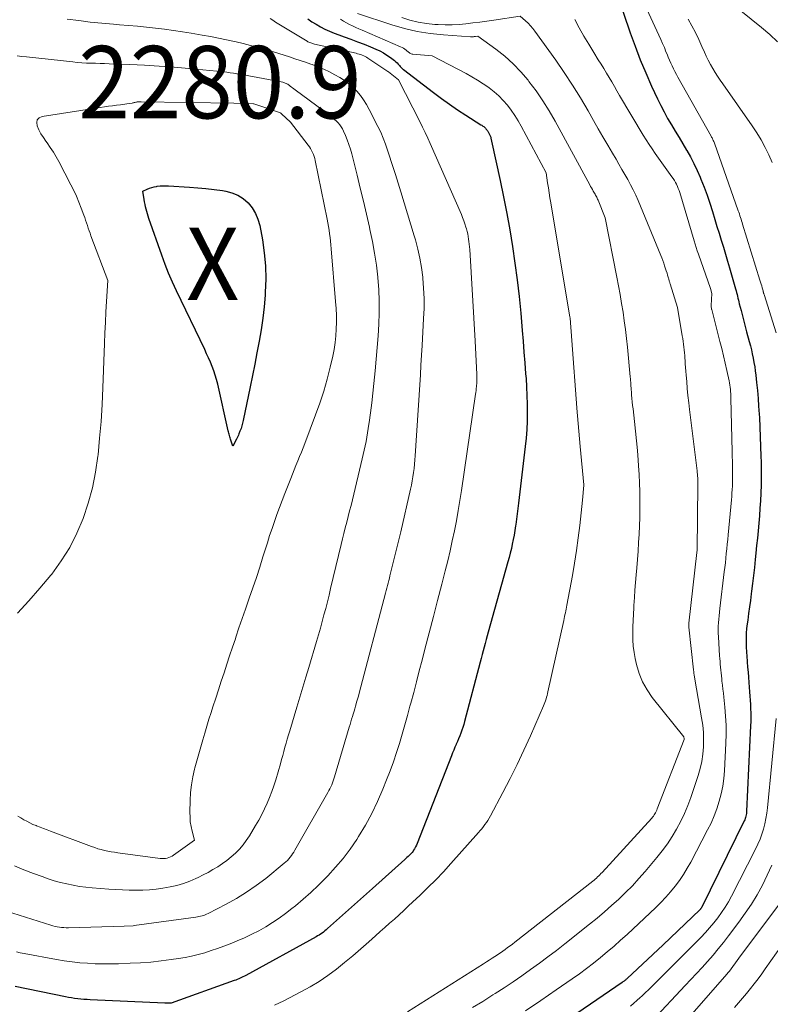
# Model space of a CAD drawing. Units: feet. Extents: x 1166672 to 1169172, y 7061370 to 7068870.
# Drawn here: x 1166803 to 1166907, y 7062601 to 7062737 of the extents above; entities that cross this region are included whole.
import ezdxf
from ezdxf.enums import TextEntityAlignment as Align

# ---------------------------------------------------------------- set-up
doc = ezdxf.new("R2010")
doc.units = ezdxf.units.FT
doc.header["$MEASUREMENT"] = 0
for name, color, linetype, lineweight in [('Level 44', 7, 'Continuous', 0), ('Level 45', 7, 'Continuous', 0), ('Level 46', 7, 'Continuous', 0)]:
    doc.layers.add(name, color=color, linetype=linetype, lineweight=lineweight)
doc.styles.add('Style-ENGINEERING', font='ENGINEERING.shx')

msp = doc.modelspace()

# ---------------------------------------------------------------- linework, layer by layer
at = {"layer": 'Level 44', "color": 32, "linetype": 'Continuous', "lineweight": 30, "flags": 128}
for points, elevation in [([(1166885.26, 7062740.79), (1166887.14, 7062735.19), (1166887.81, 7062733.31), (1166888.52, 7062731.46), (1166889.29, 7062729.63), (1166890.1, 7062727.81), (1166890.91, 7062726.05), (1166891.36, 7062725.14), (1166891.83, 7062724.23), (1166892.32, 7062723.34), (1166892.83, 7062722.46), (1166893.36, 7062721.59), (1166893.89, 7062720.71), (1166894.41, 7062719.84), (1166894.93, 7062718.96), (1166894.95, 7062718.92), (1166895.46, 7062718.02), (1166895.94, 7062717.1), (1166896.39, 7062716.16), (1166896.81, 7062715.21), (1166896.92, 7062714.94), (1166897.35, 7062713.84), (1166897.77, 7062712.73), (1166898.15, 7062711.61), (1166898.51, 7062710.48), (1166898.85, 7062709.38), (1166899.14, 7062708.42), (1166899.43, 7062707.47), (1166899.72, 7062706.51), (1166900.02, 7062705.55), (1166900.31, 7062704.59), (1166900.59, 7062703.63), (1166900.88, 7062702.67), (1166901.15, 7062701.7), (1166901.7, 7062699.77), (1166901.77, 7062699.52), (1166901.84, 7062699.27), (1166901.91, 7062699.01), (1166901.97, 7062698.75), (1166902.03, 7062698.5), (1166902.09, 7062698.24), (1166902.16, 7062697.99), (1166902.22, 7062697.73), (1166902.47, 7062696.77), (1166902.66, 7062696.04), (1166902.85, 7062695.31), (1166903.04, 7062694.58), (1166903.24, 7062693.85), (1166903.6, 7062692.51), (1166903.75, 7062691.93), (1166903.89, 7062691.36), (1166904.02, 7062690.78), (1166904.14, 7062690.19), (1166904.25, 7062689.61), (1166904.35, 7062689.02), (1166904.43, 7062688.43), (1166904.51, 7062687.84), (1166904.61, 7062686.84), (1166904.72, 7062685.74), (1166904.82, 7062684.65), (1166904.9, 7062683.55), (1166904.97, 7062682.45), (1166905, 7062681.98), (1166905.06, 7062680.65), (1166905.12, 7062679.32), (1166905.17, 7062677.98), (1166905.21, 7062676.65), (1166905.24, 7062675.81), (1166905.25, 7062674.75), (1166905.26, 7062673.69), (1166905.24, 7062672.64), (1166905.2, 7062671.58), (1166905.2, 7062671.53), (1166905.15, 7062670.5), (1166905.08, 7062669.46), (1166905.01, 7062668.42), (1166904.92, 7062667.39), (1166904.82, 7062666.35), (1166904.72, 7062665.32), (1166904.62, 7062664.29), (1166904.52, 7062663.25), (1166904.43, 7062662.36), (1166904.32, 7062661.27), (1166904.2, 7062660.17), (1166904.07, 7062659.08), (1166903.92, 7062657.99), (1166903.87, 7062657.62), (1166903.75, 7062656.72), (1166903.62, 7062655.81), (1166903.5, 7062654.91), (1166903.38, 7062654.01), (1166903.31, 7062653.47), (1166903.24, 7062652.83), (1166903.19, 7062652.19), (1166903.16, 7062651.55), (1166903.16, 7062650.91), (1166903.18, 7062650.26), (1166903.2, 7062649.62), (1166903.25, 7062648.98), (1166903.3, 7062648.34), (1166903.31, 7062648.21), (1166903.37, 7062647.51), (1166903.43, 7062646.8), (1166903.49, 7062646.1), (1166903.55, 7062645.39), (1166903.65, 7062644.08), (1166903.69, 7062643.5), (1166903.73, 7062642.91), (1166903.76, 7062642.33), (1166903.79, 7062641.74), (1166903.8, 7062641.16), (1166903.81, 7062640.57), (1166903.8, 7062639.99), (1166903.78, 7062639.4), (1166903.24, 7062627.6), (1166903.23, 7062627.42), (1166903.21, 7062627.25), (1166903.18, 7062627.07), (1166903.14, 7062626.9), (1166903.09, 7062626.73), (1166903.04, 7062626.56), (1166902.97, 7062626.4), (1166902.9, 7062626.24), (1166897.03, 7062614.32), (1166897, 7062614.27), (1166896.98, 7062614.22), (1166896.95, 7062614.17), (1166896.91, 7062614.12), (1166896.88, 7062614.08), (1166896.84, 7062614.03), (1166896.8, 7062613.99), (1166896.76, 7062613.95), (1166891.69, 7062609.11), (1166886.71, 7062604.46), (1166886.63, 7062604.39), (1166886.55, 7062604.32), (1166886.47, 7062604.25), (1166886.39, 7062604.18), (1166886.3, 7062604.11), (1166886.22, 7062604.04), (1166886.13, 7062603.98), (1166886.04, 7062603.91), (1166876.28, 7062597.25)], 2260), ([(1166842.56, 7062737.1), (1166843.13, 7062736.71), (1166843.72, 7062736.35), (1166844.33, 7062736.01), (1166844.95, 7062735.69), (1166845.58, 7062735.4), (1166846.22, 7062735.14), (1166846.87, 7062734.89), (1166847.62, 7062734.62), (1166848.54, 7062734.29), (1166849.45, 7062733.94), (1166850.36, 7062733.59), (1166851.26, 7062733.22), (1166851.98, 7062732.93), (1166852.51, 7062732.68), (1166853.03, 7062732.41), (1166853.52, 7062732.09), (1166854, 7062731.75), (1166854.54, 7062731.34), (1166854.73, 7062731.18), (1166854.91, 7062731.01), (1166855.08, 7062730.83), (1166855.24, 7062730.65), (1166855.36, 7062730.51), (1166855.46, 7062730.39), (1166855.57, 7062730.28), (1166855.69, 7062730.17), (1166855.81, 7062730.08), (1166859.96, 7062726.91), (1166861.05, 7062726.1), (1166862.15, 7062725.31), (1166863.28, 7062724.54), (1166864.41, 7062723.8), (1166866.51, 7062722.46), (1166866.61, 7062722.4), (1166866.7, 7062722.34), (1166866.79, 7062722.28), (1166866.89, 7062722.21), (1166866.98, 7062722.14), (1166867.06, 7062722.07), (1166867.13, 7062722), (1166867.2, 7062721.92), (1166867.27, 7062721.83), (1166867.33, 7062721.74), (1166867.38, 7062721.65), (1166867.44, 7062721.56), (1166867.86, 7062720.77), (1166867.89, 7062720.58), (1166867.91, 7062720.48), (1166867.93, 7062720.39), (1166867.95, 7062720.29), (1166867.97, 7062720.2), (1166869.15, 7062714.76), (1166869.63, 7062712.48), (1166870.08, 7062710.2), (1166870.49, 7062707.92), (1166870.87, 7062705.62), (1166871.21, 7062703.32), (1166871.52, 7062701.02), (1166871.78, 7062698.71), (1166872.01, 7062696.4), (1166872.21, 7062694.03), (1166872.34, 7062692.53), (1166872.46, 7062691.04), (1166872.58, 7062689.54), (1166872.69, 7062688.04), (1166872.74, 7062687.39), (1166872.81, 7062686.22), (1166872.87, 7062685.04), (1166872.9, 7062683.86), (1166872.91, 7062682.68), (1166872.9, 7062681.51), (1166872.85, 7062680.33), (1166872.76, 7062679.16), (1166872.64, 7062677.98), (1166871.71, 7062670.16), (1166871.62, 7062669.43), (1166871.52, 7062668.69), (1166871.42, 7062667.96), (1166871.31, 7062667.22), (1166871.28, 7062667.01), (1166871.19, 7062666.39), (1166871.08, 7062665.76), (1166870.97, 7062665.13), (1166870.84, 7062664.51), (1166870.71, 7062663.89), (1166870.56, 7062663.27), (1166870.41, 7062662.65), (1166870.24, 7062662.04), (1166867.51, 7062652.33), (1166867.37, 7062651.82), (1166867.23, 7062651.3), (1166867.09, 7062650.78), (1166866.95, 7062650.26), (1166866.81, 7062649.74), (1166866.67, 7062649.23), (1166866.53, 7062648.71), (1166866.4, 7062648.19), (1166864.24, 7062639.97), (1166864.13, 7062639.57), (1166864.01, 7062639.17), (1166863.87, 7062638.78), (1166863.73, 7062638.38), (1166863.58, 7062638), (1166863.42, 7062637.61), (1166863.26, 7062637.23), (1166863.1, 7062636.84), (1166863.09, 7062636.82), (1166862.92, 7062636.43), (1166862.76, 7062636.03), (1166862.59, 7062635.64), (1166862.44, 7062635.24), (1166857.7, 7062623.13), (1166857.6, 7062622.88), (1166857.48, 7062622.64), (1166857.34, 7062622.4), (1166857.19, 7062622.18), (1166857.12, 7062622.07), (1166856.99, 7062621.9), (1166856.86, 7062621.74), (1166856.73, 7062621.59), (1166856.58, 7062621.45), (1166856.43, 7062621.31), (1166856.28, 7062621.17), (1166856.13, 7062621.03), (1166855.97, 7062620.89), (1166851.53, 7062616.92), (1166845.3, 7062611.35), (1166845.12, 7062611.19), (1166844.93, 7062611.03), (1166844.73, 7062610.88), (1166844.54, 7062610.74), (1166844.33, 7062610.6), (1166844.13, 7062610.47), (1166843.92, 7062610.34), (1166843.71, 7062610.22), (1166834, 7062604.88), (1166833.81, 7062604.78), (1166833.61, 7062604.68), (1166833.41, 7062604.58), (1166833.22, 7062604.49), (1166833.02, 7062604.41), (1166832.81, 7062604.32), (1166832.61, 7062604.24), (1166832.4, 7062604.17), (1166823.7, 7062601.05), (1166823.61, 7062601.04), (1166822.81, 7062601.04), (1166812.49, 7062601.51), (1166812.06, 7062601.54), (1166811.63, 7062601.57), (1166811.2, 7062601.61), (1166810.77, 7062601.66), (1166810.34, 7062601.71), (1166809.92, 7062601.78), (1166809.49, 7062601.85), (1166809.07, 7062601.93), (1166802.12, 7062603.35)], 2270), ([(1166836.73, 7062702.95), (1166836.76, 7062701.14), (1166836.7, 7062699.33), (1166836.67, 7062698.9), (1166836.53, 7062697.3), (1166836.35, 7062695.71), (1166836.11, 7062694.12), (1166835.84, 7062692.53), (1166835.54, 7062690.95), (1166835.23, 7062689.38), (1166834.92, 7062687.8), (1166834.6, 7062686.22), (1166833.65, 7062681.61), (1166833.56, 7062681.23), (1166833.46, 7062680.85), (1166833.34, 7062680.48), (1166833.2, 7062680.11), (1166833.06, 7062679.76), (1166832.98, 7062679.57), (1166832.89, 7062679.38), (1166832.8, 7062679.19), (1166832.71, 7062679), (1166832.21, 7062678.04), (1166831.93, 7062678.85), (1166831.88, 7062679.02), (1166831.83, 7062679.18), (1166831.78, 7062679.34), (1166831.74, 7062679.51), (1166831.7, 7062679.68), (1166831.66, 7062679.84), (1166831.62, 7062680.01), (1166831.58, 7062680.18), (1166830.12, 7062686.62), (1166829.96, 7062687.24), (1166829.79, 7062687.85), (1166829.58, 7062688.46), (1166829.36, 7062689.05), (1166829.11, 7062689.65), (1166828.86, 7062690.23), (1166828.59, 7062690.82), (1166828.32, 7062691.4), (1166824.41, 7062699.49), (1166823.86, 7062700.7), (1166823.32, 7062701.93), (1166822.84, 7062703.17), (1166822.38, 7062704.42), (1166820.61, 7062709.52), (1166820.51, 7062709.84), (1166820.41, 7062710.16), (1166820.32, 7062710.48), (1166820.24, 7062710.81), (1166820.16, 7062711.13), (1166820.09, 7062711.46), (1166820.02, 7062711.79), (1166819.96, 7062712.12), (1166819.75, 7062713.3), (1166820.37, 7062713.58), (1166820.68, 7062713.7), (1166821, 7062713.81), (1166821.33, 7062713.89), (1166821.66, 7062713.95), (1166821.77, 7062713.96), (1166822.15, 7062714), (1166822.54, 7062714.03), (1166822.93, 7062714.03), (1166823.32, 7062714.02), (1166826.21, 7062713.85), (1166827.36, 7062713.76), (1166828.5, 7062713.66), (1166829.63, 7062713.52), (1166830.77, 7062713.36), (1166831.22, 7062713.28), (1166832.08, 7062713.06), (1166832.89, 7062712.73), (1166833.63, 7062712.25), (1166834.31, 7062711.67), (1166834.87, 7062710.97), (1166835.34, 7062710.22), (1166835.67, 7062709.4), (1166835.92, 7062708.53), (1166836.29, 7062706.55), (1166836.55, 7062704.75), (1166836.73, 7062702.95)], 2280)]:
    msp.add_lwpolyline(points, dxfattribs=dict(at, elevation=elevation))
at = {"layer": 'Level 45', "color": 32, "linetype": 'Continuous', "lineweight": 0, "flags": 128}
for points, elevation in [([(1166888.11, 7062741.39), (1166891.12, 7062734.84), (1166891.37, 7062734.27), (1166891.62, 7062733.7), (1166891.86, 7062733.13), (1166892.09, 7062732.55), (1166892.23, 7062732.21), (1166892.39, 7062731.81), (1166892.56, 7062731.4), (1166892.74, 7062731), (1166892.93, 7062730.6), (1166893.12, 7062730.21), (1166893.31, 7062729.82), (1166893.52, 7062729.43), (1166893.73, 7062729.05), (1166898.34, 7062720.88), (1166898.4, 7062720.76), (1166898.46, 7062720.65), (1166898.52, 7062720.53), (1166898.58, 7062720.41), (1166898.63, 7062720.28), (1166898.68, 7062720.16), (1166898.73, 7062720.04), (1166898.78, 7062719.91), (1166902.07, 7062710.59), (1166902.15, 7062710.36), (1166902.23, 7062710.13), (1166902.31, 7062709.89), (1166902.38, 7062709.66), (1166902.46, 7062709.43), (1166902.53, 7062709.2), (1166902.61, 7062708.97), (1166902.68, 7062708.73), (1166905.08, 7062700.97), (1166905.16, 7062700.71), (1166905.24, 7062700.44), (1166905.32, 7062700.18), (1166905.39, 7062699.92), (1166905.5, 7062699.51), (1166905.52, 7062699.45), (1166905.54, 7062699.39), (1166905.56, 7062699.33), (1166905.57, 7062699.27), (1166905.59, 7062699.21), (1166905.61, 7062699.14), (1166905.63, 7062699.08), (1166905.65, 7062699.02), (1166907.33, 7062693.71)], 2258), ([(1166901.02, 7062739.34), (1166905.31, 7062735.9), (1166906.43, 7062734.93), (1166907.49, 7062733.91)], 2254), ([(1166849.45, 7062737.82), (1166854.17, 7062736.27), (1166855.93, 7062735.77), (1166857.71, 7062735.35), (1166859.51, 7062735.07), (1166861.34, 7062734.88), (1166865.07, 7062734.63), (1166865.15, 7062734.62), (1166865.24, 7062734.62), (1166865.33, 7062734.63), (1166865.41, 7062734.63), (1166865.5, 7062734.64), (1166865.58, 7062734.65), (1166865.67, 7062734.66), (1166865.75, 7062734.67), (1166866.07, 7062734.72), (1166868.58, 7062732.89), (1166869.8, 7062731.93), (1166870.95, 7062730.9), (1166872.02, 7062729.79), (1166873.02, 7062728.61), (1166873.14, 7062728.46), (1166874.13, 7062727.14), (1166875.07, 7062725.79), (1166875.94, 7062724.4), (1166876.76, 7062722.97), (1166881.55, 7062714.17), (1166881.67, 7062713.95), (1166881.79, 7062713.73), (1166881.91, 7062713.52), (1166882.03, 7062713.3), (1166882.13, 7062713.14), (1166882.21, 7062713.01), (1166882.28, 7062712.88), (1166882.36, 7062712.74), (1166882.43, 7062712.61), (1166882.51, 7062712.47), (1166882.57, 7062712.33), (1166882.64, 7062712.19), (1166882.7, 7062712.05), (1166883.7, 7062709.58), (1166885.31, 7062701.39), (1166885.54, 7062700.19), (1166885.76, 7062698.99), (1166885.96, 7062697.78), (1166886.16, 7062696.57), (1166886.33, 7062695.36), (1166886.49, 7062694.15), (1166886.63, 7062692.94), (1166886.76, 7062691.72), (1166887.15, 7062687.61), (1166887.17, 7062687.35), (1166887.19, 7062687.1), (1166887.21, 7062686.84), (1166887.23, 7062686.59), (1166887.25, 7062686.33), (1166887.26, 7062686.08), (1166887.28, 7062685.82), (1166887.3, 7062685.57), (1166887.34, 7062685.12), (1166887.38, 7062684.63), (1166887.43, 7062684.15), (1166887.48, 7062683.67), (1166887.53, 7062683.19), (1166887.72, 7062681.47), (1166887.87, 7062680.13), (1166888, 7062678.79), (1166888.13, 7062677.45), (1166888.24, 7062676.1), (1166888.3, 7062675.31), (1166888.38, 7062674.13), (1166888.44, 7062672.94), (1166888.48, 7062671.76), (1166888.49, 7062670.57), (1166888.49, 7062670.52), (1166888.48, 7062669.36), (1166888.46, 7062668.2), (1166888.42, 7062667.04), (1166888.37, 7062665.87), (1166888.3, 7062664.71), (1166888.23, 7062663.55), (1166888.14, 7062662.39), (1166888.05, 7062661.24), (1166887.97, 7062660.26), (1166887.88, 7062659.21), (1166887.8, 7062658.15), (1166887.72, 7062657.1), (1166887.66, 7062656.04), (1166887.64, 7062655.7), (1166887.59, 7062654.82), (1166887.55, 7062653.93), (1166887.52, 7062653.05), (1166887.5, 7062652.17), (1166887.52, 7062651.29), (1166887.57, 7062650.41), (1166887.69, 7062649.54), (1166887.85, 7062648.67), (1166888.03, 7062647.87), (1166888.39, 7062646.64), (1166888.85, 7062645.46), (1166889.48, 7062644.36), (1166890.2, 7062643.31), (1166894.55, 7062637.87), (1166894.61, 7062637.58), (1166894.6, 7062637.49), (1166890.88, 7062627.89), (1166890.81, 7062627.72), (1166890.73, 7062627.55), (1166890.65, 7062627.38), (1166890.55, 7062627.22), (1166890.45, 7062627.07), (1166890.35, 7062626.92), (1166890.23, 7062626.77), (1166890.11, 7062626.63), (1166883.25, 7062619.12), (1166883.1, 7062618.96), (1166882.95, 7062618.8), (1166882.79, 7062618.65), (1166882.64, 7062618.5), (1166882.47, 7062618.35), (1166882.31, 7062618.21), (1166882.14, 7062618.07), (1166881.97, 7062617.93), (1166871.19, 7062609.48), (1166870.86, 7062609.23), (1166870.53, 7062608.98), (1166870.2, 7062608.73), (1166869.87, 7062608.49), (1166869.54, 7062608.26), (1166869.2, 7062608.02), (1166868.86, 7062607.79), (1166868.52, 7062607.57), (1166868.43, 7062607.51), (1166868.04, 7062607.25), (1166867.65, 7062607), (1166867.26, 7062606.75), (1166866.87, 7062606.5), (1166856.37, 7062599.87)], 2266), ([(1166855.59, 7062737.28), (1166856.7, 7062736.92), (1166857.82, 7062736.63), (1166858.97, 7062736.44), (1166860.12, 7062736.33), (1166860.58, 7062736.3), (1166861.54, 7062736.27), (1166862.51, 7062736.27), (1166863.48, 7062736.33), (1166864.44, 7062736.41), (1166865.4, 7062736.53), (1166866.36, 7062736.66), (1166867.33, 7062736.79), (1166868.28, 7062736.93), (1166871.91, 7062737.48), (1166872.66, 7062736.84), (1166873.02, 7062736.51), (1166873.36, 7062736.16), (1166873.68, 7062735.79), (1166873.98, 7062735.4), (1166876.84, 7062731.39), (1166878.02, 7062729.68), (1166879.16, 7062727.95), (1166880.26, 7062726.18), (1166881.31, 7062724.39), (1166882.09, 7062723.03), (1166882.73, 7062721.91), (1166883.38, 7062720.78), (1166884.03, 7062719.66), (1166884.69, 7062718.54), (1166885.18, 7062717.7), (1166885.59, 7062717), (1166886, 7062716.3), (1166886.4, 7062715.6), (1166886.81, 7062714.9), (1166887.19, 7062714.18), (1166887.56, 7062713.46), (1166887.9, 7062712.73), (1166888.23, 7062711.99), (1166891.36, 7062704.41), (1166891.5, 7062704.06), (1166891.64, 7062703.7), (1166891.77, 7062703.34), (1166891.9, 7062702.98), (1166891.94, 7062702.85), (1166892.04, 7062702.55), (1166892.13, 7062702.26), (1166892.23, 7062701.96), (1166892.32, 7062701.66), (1166892.43, 7062701.26), (1166892.46, 7062701.16), (1166892.49, 7062701.06), (1166892.52, 7062700.96), (1166892.55, 7062700.86), (1166892.58, 7062700.76), (1166892.61, 7062700.66), (1166892.64, 7062700.56), (1166892.67, 7062700.46), (1166893.7, 7062697.22), (1166894.34, 7062693.3), (1166894.4, 7062692.91), (1166894.46, 7062692.52), (1166894.51, 7062692.13), (1166894.56, 7062691.74), (1166894.6, 7062691.35), (1166894.64, 7062690.95), (1166894.68, 7062690.56), (1166894.71, 7062690.17), (1166894.72, 7062689.93), (1166894.76, 7062689.41), (1166894.8, 7062688.9), (1166894.83, 7062688.39), (1166894.87, 7062687.87), (1166894.95, 7062686.96), (1166895.03, 7062685.99), (1166895.13, 7062685.02), (1166895.23, 7062684.05), (1166895.34, 7062683.09), (1166896.39, 7062674.63), (1166896.42, 7062674.39), (1166896.44, 7062674.15), (1166896.46, 7062673.91), (1166896.48, 7062673.67), (1166896.49, 7062673.43), (1166896.5, 7062673.19), (1166896.5, 7062672.95), (1166896.5, 7062672.71), (1166896.38, 7062663.69), (1166896.38, 7062663.67), (1166896.36, 7062663.35), (1166895.25, 7062653.56), (1166895.25, 7062653.49), (1166895.24, 7062653.43), (1166895.24, 7062653.36), (1166895.24, 7062653.29), (1166895.24, 7062653.23), (1166895.24, 7062653.16), (1166895.25, 7062653.09), (1166895.26, 7062653.03), (1166895.9, 7062647.14), (1166895.91, 7062647.04), (1166895.92, 7062646.95), (1166895.93, 7062646.86), (1166895.94, 7062646.77), (1166895.95, 7062646.68), (1166895.96, 7062646.59), (1166895.97, 7062646.5), (1166895.98, 7062646.41), (1166895.99, 7062646.33), (1166896.01, 7062646.2), (1166896.03, 7062646.08), (1166896.06, 7062645.95), (1166896.08, 7062645.82), (1166897.02, 7062640.47), (1166897.16, 7062639.47), (1166897.26, 7062638.47), (1166897.29, 7062637.47), (1166897.27, 7062636.46), (1166897.18, 7062635.45), (1166897.03, 7062634.46), (1166896.81, 7062633.49), (1166896.52, 7062632.52), (1166895.51, 7062629.5), (1166895.09, 7062628.37), (1166894.64, 7062627.27), (1166894.12, 7062626.19), (1166893.56, 7062625.12), (1166892.95, 7062624.1), (1166892.29, 7062623.09), (1166891.58, 7062622.13), (1166890.84, 7062621.19), (1166889.22, 7062619.27), (1166888.34, 7062618.27), (1166887.45, 7062617.29), (1166886.51, 7062616.35), (1166885.56, 7062615.42), (1166884.57, 7062614.53), (1166883.57, 7062613.66), (1166882.56, 7062612.8), (1166881.53, 7062611.96), (1166878.12, 7062609.25), (1166876.95, 7062608.34), (1166875.77, 7062607.44), (1166874.58, 7062606.56), (1166873.38, 7062605.7), (1166872.16, 7062604.85), (1166870.94, 7062604.01), (1166869.71, 7062603.19), (1166868.47, 7062602.38), (1166868.17, 7062602.19), (1166866.77, 7062601.3), (1166865.36, 7062600.44)], 2264), ([(1166809.32, 7062737.08), (1166810.91, 7062736.86), (1166812.51, 7062736.66), (1166814.11, 7062736.5), (1166815.72, 7062736.36), (1166816.54, 7062736.29), (1166817.79, 7062736.19), (1166819.03, 7062736.08), (1166820.27, 7062735.96), (1166821.52, 7062735.82), (1166822.75, 7062735.67), (1166823.99, 7062735.51), (1166825.23, 7062735.32), (1166826.46, 7062735.12), (1166827.98, 7062734.86), (1166829.1, 7062734.66), (1166830.21, 7062734.44), (1166831.33, 7062734.21), (1166832.43, 7062733.97), (1166832.65, 7062733.93), (1166833.64, 7062733.69), (1166834.64, 7062733.44), (1166835.63, 7062733.18), (1166836.62, 7062732.89), (1166837.11, 7062732.75), (1166837.85, 7062732.53), (1166838.58, 7062732.3), (1166839.32, 7062732.07), (1166840.05, 7062731.83), (1166840.78, 7062731.59), (1166841.51, 7062731.35), (1166842.24, 7062731.1), (1166842.97, 7062730.85), (1166843.16, 7062730.78), (1166843.98, 7062730.47), (1166844.78, 7062730.14), (1166845.56, 7062729.76), (1166846.33, 7062729.35), (1166846.99, 7062728.98), (1166847.64, 7062728.58), (1166848.25, 7062728.14), (1166848.82, 7062727.64), (1166849.35, 7062727.09), (1166849.84, 7062726.51), (1166850.29, 7062725.9), (1166850.7, 7062725.25), (1166851.07, 7062724.59), (1166852.27, 7062722.21), (1166852.65, 7062721.42), (1166853, 7062720.61), (1166853.32, 7062719.79), (1166853.61, 7062718.95), (1166853.88, 7062718.11), (1166854.15, 7062717.27), (1166854.41, 7062716.42), (1166854.68, 7062715.58), (1166855.42, 7062713.2), (1166855.89, 7062711.68), (1166856.36, 7062710.15), (1166856.82, 7062708.62), (1166857.28, 7062707.1), (1166857.44, 7062706.56), (1166857.78, 7062705.29), (1166858.08, 7062704.02), (1166858.29, 7062702.72), (1166858.46, 7062701.42), (1166858.47, 7062701.25), (1166858.58, 7062699.86), (1166858.64, 7062698.46), (1166858.64, 7062697.07), (1166858.59, 7062695.67), (1166858.37, 7062691.96), (1166858.29, 7062690.6), (1166858.21, 7062689.24), (1166858.13, 7062687.88), (1166858.04, 7062686.52), (1166857.43, 7062676.72), (1166857.39, 7062676.14), (1166857.34, 7062675.56), (1166857.27, 7062674.97), (1166857.2, 7062674.39), (1166857.11, 7062673.81), (1166857.02, 7062673.24), (1166856.9, 7062672.66), (1166856.78, 7062672.09), (1166855.44, 7062666.22), (1166854.02, 7062660.48), (1166853.93, 7062660.14), (1166853.85, 7062659.8), (1166853.76, 7062659.45), (1166853.67, 7062659.11), (1166853.59, 7062658.77), (1166853.5, 7062658.43), (1166853.41, 7062658.08), (1166853.32, 7062657.74), (1166849.67, 7062643.92), (1166849.56, 7062643.5), (1166849.44, 7062643.08), (1166849.32, 7062642.65), (1166849.21, 7062642.23), (1166849.17, 7062642.12), (1166849.07, 7062641.75), (1166848.96, 7062641.39), (1166848.85, 7062641.02), (1166848.74, 7062640.66), (1166848.63, 7062640.3), (1166848.52, 7062639.93), (1166848.42, 7062639.57), (1166848.31, 7062639.2), (1166846.28, 7062632.34), (1166846.19, 7062632.06), (1166846.09, 7062631.78), (1166845.99, 7062631.5), (1166845.88, 7062631.23), (1166845.75, 7062630.96), (1166845.63, 7062630.69), (1166845.49, 7062630.43), (1166845.35, 7062630.17), (1166840.77, 7062622.18), (1166840.62, 7062621.93), (1166840.47, 7062621.69), (1166840.3, 7062621.45), (1166840.13, 7062621.22), (1166839.94, 7062621), (1166839.75, 7062620.78), (1166839.54, 7062620.58), (1166839.32, 7062620.39), (1166836.75, 7062618.3), (1166835.45, 7062617.31), (1166834.12, 7062616.38), (1166832.73, 7062615.53), (1166831.3, 7062614.74), (1166828.79, 7062613.44), (1166828.59, 7062613.35), (1166828.39, 7062613.26), (1166828.18, 7062613.18), (1166827.97, 7062613.12), (1166827.75, 7062613.06), (1166827.53, 7062613.02), (1166827.31, 7062612.97), (1166827.09, 7062612.94), (1166818.55, 7062611.77), (1166818.43, 7062611.76), (1166817.17, 7062611.7), (1166809.47, 7062611.48), (1166809.16, 7062611.48), (1166808.85, 7062611.49), (1166808.54, 7062611.51), (1166808.24, 7062611.55), (1166807.93, 7062611.6), (1166807.63, 7062611.66), (1166807.33, 7062611.73), (1166807.04, 7062611.82), (1166800.92, 7062613.75)], 2274), ([(1166837.38, 7062737.15), (1166837.73, 7062736.9), (1166838.1, 7062736.66), (1166842.48, 7062734), (1166842.6, 7062733.94), (1166842.72, 7062733.87), (1166842.85, 7062733.82), (1166842.98, 7062733.77), (1166843.11, 7062733.72), (1166843.25, 7062733.68), (1166843.38, 7062733.65), (1166843.52, 7062733.62), (1166849.25, 7062732.35), (1166849.46, 7062732.29), (1166849.68, 7062732.23), (1166849.89, 7062732.16), (1166850.1, 7062732.08), (1166850.3, 7062731.99), (1166850.5, 7062731.9), (1166850.7, 7062731.79), (1166850.88, 7062731.67), (1166853.62, 7062729.84), (1166853.72, 7062729.77), (1166855.13, 7062728.68), (1166858.06, 7062722.91), (1166858.44, 7062722.15), (1166858.81, 7062721.39), (1166859.16, 7062720.63), (1166859.51, 7062719.86), (1166863.8, 7062710.07), (1166863.98, 7062709.63), (1166864.15, 7062709.19), (1166864.3, 7062708.75), (1166864.44, 7062708.29), (1166864.51, 7062708.08), (1166864.6, 7062707.73), (1166864.68, 7062707.38), (1166864.75, 7062707.02), (1166864.81, 7062706.67), (1166864.85, 7062706.31), (1166864.89, 7062705.95), (1166864.93, 7062705.59), (1166864.95, 7062705.22), (1166865.71, 7062692.62), (1166865.94, 7062687.93), (1166865.95, 7062687.74), (1166865.95, 7062687.56), (1166865.95, 7062687.37), (1166865.95, 7062687.19), (1166865.95, 7062687.01), (1166865.94, 7062686.82), (1166865.93, 7062686.64), (1166865.91, 7062686.46), (1166865.89, 7062686.29), (1166865.86, 7062686.02), (1166865.83, 7062685.75), (1166865.8, 7062685.48), (1166865.76, 7062685.22), (1166863.83, 7062671.93), (1166863.61, 7062670.53), (1166863.38, 7062669.13), (1166863.12, 7062667.74), (1166862.85, 7062666.35), (1166862.55, 7062664.96), (1166862.24, 7062663.58), (1166861.91, 7062662.2), (1166861.57, 7062660.82), (1166861.1, 7062658.98), (1166860.52, 7062656.73), (1166859.94, 7062654.48), (1166859.36, 7062652.23), (1166858.77, 7062649.98), (1166858.38, 7062648.47), (1166857.99, 7062646.98), (1166857.6, 7062645.48), (1166857.21, 7062643.99), (1166856.81, 7062642.5), (1166856.7, 7062642.09), (1166856.35, 7062640.8), (1166855.99, 7062639.52), (1166855.62, 7062638.24), (1166855.23, 7062636.96), (1166854.83, 7062635.7), (1166854.41, 7062634.43), (1166853.95, 7062633.18), (1166853.47, 7062631.94), (1166852.94, 7062630.61), (1166852.21, 7062628.92), (1166851.42, 7062627.26), (1166850.53, 7062625.65), (1166849.58, 7062624.07), (1166849.34, 7062623.69), (1166848.42, 7062622.36), (1166847.45, 7062621.07), (1166846.41, 7062619.84), (1166845.32, 7062618.64), (1166845.04, 7062618.35), (1166844.04, 7062617.35), (1166843.01, 7062616.37), (1166841.95, 7062615.43), (1166840.87, 7062614.52), (1166840.38, 7062614.12), (1166839.51, 7062613.44), (1166838.62, 7062612.79), (1166837.7, 7062612.18), (1166836.76, 7062611.61), (1166835.79, 7062611.07), (1166834.82, 7062610.57), (1166833.82, 7062610.1), (1166832.8, 7062609.66), (1166831.84, 7062609.27), (1166830.97, 7062608.93), (1166830.09, 7062608.61), (1166829.21, 7062608.31), (1166828.32, 7062608.03), (1166827.42, 7062607.78), (1166826.51, 7062607.56), (1166825.6, 7062607.38), (1166824.68, 7062607.22), (1166823.7, 7062607.07), (1166822.28, 7062606.89), (1166820.86, 7062606.73), (1166819.44, 7062606.63), (1166818.01, 7062606.56), (1166816.42, 7062606.5), (1166815.35, 7062606.48), (1166814.27, 7062606.48), (1166813.2, 7062606.51), (1166812.12, 7062606.57), (1166811.05, 7062606.65), (1166809.98, 7062606.76), (1166808.91, 7062606.91), (1166807.85, 7062607.08), (1166803.37, 7062607.9), (1166802.83, 7062608.01), (1166802.29, 7062608.14)], 2272), ([(1166847.1, 7062737.04), (1166847.5, 7062736.79), (1166847.92, 7062736.55), (1166848.34, 7062736.33), (1166848.77, 7062736.12), (1166849.21, 7062735.91), (1166849.65, 7062735.72), (1166850.09, 7062735.53), (1166855.4, 7062733.25), (1166855.6, 7062733.16), (1166855.79, 7062733.05), (1166855.98, 7062732.93), (1166856.16, 7062732.79), (1166856.33, 7062732.65), (1166856.42, 7062732.58), (1166856.51, 7062732.51), (1166856.59, 7062732.44), (1166856.68, 7062732.37), (1166856.78, 7062732.31), (1166856.87, 7062732.26), (1166856.98, 7062732.23), (1166857.09, 7062732.21), (1166859.76, 7062732.01), (1166864.46, 7062729.53), (1166865.26, 7062729.08), (1166866.05, 7062728.62), (1166866.82, 7062728.12), (1166867.58, 7062727.61), (1166867.65, 7062727.56), (1166868.33, 7062727.03), (1166868.99, 7062726.46), (1166869.59, 7062725.84), (1166870.16, 7062725.18), (1166870.69, 7062724.48), (1166871.19, 7062723.76), (1166871.65, 7062723.02), (1166872.08, 7062722.26), (1166875.54, 7062715.84), (1166875.73, 7062714.45), (1166875.83, 7062713.75), (1166875.94, 7062713.06), (1166876.05, 7062712.36), (1166876.16, 7062711.67), (1166878.81, 7062695.85), (1166878.83, 7062695.77), (1166878.83, 7062695.74), (1166879.06, 7062692.64), (1166879.77, 7062683.36), (1166879.77, 7062683.34), (1166879.78, 7062683.32), (1166879.78, 7062683.3), (1166879.78, 7062683.28), (1166880.23, 7062678), (1166880.72, 7062672.7), (1166880.72, 7062672.63), (1166880.57, 7062670.56), (1166880.18, 7062667.08), (1166879.96, 7062665.35), (1166879.73, 7062663.62), (1166879.45, 7062661.89), (1166879.15, 7062660.17), (1166878.4, 7062656.06), (1166878.35, 7062655.8), (1166878.3, 7062655.53), (1166878.24, 7062655.27), (1166878.18, 7062655.01), (1166878.12, 7062654.74), (1166878.07, 7062654.48), (1166878.01, 7062654.22), (1166877.95, 7062653.95), (1166875.77, 7062644.09), (1166875.71, 7062643.84), (1166875.65, 7062643.59), (1166875.58, 7062643.35), (1166875.51, 7062643.1), (1166875.44, 7062642.86), (1166875.35, 7062642.61), (1166875.26, 7062642.38), (1166875.16, 7062642.14), (1166873.35, 7062637.99), (1166872.45, 7062636.01), (1166871.52, 7062634.03), (1166870.55, 7062632.09), (1166869.54, 7062630.15), (1166867.81, 7062626.93), (1166867.64, 7062626.63), (1166867.46, 7062626.32), (1166867.26, 7062626.03), (1166867.06, 7062625.74), (1166866.85, 7062625.45), (1166866.64, 7062625.17), (1166866.41, 7062624.9), (1166866.18, 7062624.64), (1166862.34, 7062620.34), (1166861.31, 7062619.21), (1166860.25, 7062618.1), (1166859.17, 7062617.02), (1166858.07, 7062615.95), (1166857.11, 7062615.04), (1166856.47, 7062614.45), (1166855.83, 7062613.85), (1166855.19, 7062613.27), (1166854.54, 7062612.68), (1166853.89, 7062612.1), (1166853.24, 7062611.52), (1166852.6, 7062610.94), (1166851.95, 7062610.36), (1166851, 7062609.51), (1166849.9, 7062608.54), (1166848.79, 7062607.59), (1166847.66, 7062606.67), (1166846.52, 7062605.76), (1166845.34, 7062604.89), (1166844.14, 7062604.07), (1166842.89, 7062603.32), (1166841.62, 7062602.61), (1166839.25, 7062601.38), (1166837.99, 7062600.77)], 2268), ([(1166879.47, 7062737.03), (1166880.1, 7062735.88), (1166880.75, 7062734.73), (1166881.42, 7062733.6), (1166882.1, 7062732.47), (1166882.73, 7062731.45), (1166883.11, 7062730.84), (1166883.48, 7062730.23), (1166883.85, 7062729.61), (1166884.22, 7062729), (1166884.58, 7062728.38), (1166884.95, 7062727.76), (1166885.31, 7062727.15), (1166885.68, 7062726.53), (1166888.95, 7062721.04), (1166889.34, 7062720.39), (1166889.75, 7062719.75), (1166890.17, 7062719.12), (1166890.61, 7062718.5), (1166892.91, 7062715.28), (1166893.09, 7062715.03), (1166893.25, 7062714.77), (1166893.4, 7062714.5), (1166893.55, 7062714.23), (1166893.67, 7062713.95), (1166893.79, 7062713.67), (1166893.9, 7062713.38), (1166893.99, 7062713.08), (1166895.97, 7062706.43), (1166896.11, 7062705.97), (1166896.26, 7062705.52), (1166896.41, 7062705.06), (1166896.56, 7062704.6), (1166898.24, 7062699.83), (1166898.41, 7062699.15), (1166898.4, 7062698.31), (1166898.33, 7062697.5), (1166898.32, 7062697.43), (1166898.32, 7062697.37), (1166898.33, 7062697.3), (1166898.34, 7062697.23), (1166898.36, 7062697.12), (1166898.36, 7062697.1), (1166898.36, 7062697.09), (1166898.37, 7062697.07), (1166898.37, 7062697.05), (1166898.39, 7062696.98), (1166898.4, 7062696.97), (1166898.4, 7062696.95), (1166898.4, 7062696.93), (1166898.41, 7062696.92), (1166899.54, 7062692.52), (1166899.79, 7062691.52), (1166900.04, 7062690.52), (1166900.27, 7062689.51), (1166900.49, 7062688.5), (1166900.8, 7062687.08), (1166900.86, 7062686.78), (1166900.92, 7062686.49), (1166900.96, 7062686.19), (1166901, 7062685.89), (1166901.02, 7062685.59), (1166901.05, 7062685.29), (1166901.06, 7062684.99), (1166901.07, 7062684.69), (1166901.24, 7062677.24), (1166901.25, 7062676.6), (1166901.27, 7062675.97), (1166901.28, 7062675.34), (1166901.29, 7062674.71), (1166901.29, 7062674.39), (1166901.3, 7062673.92), (1166901.3, 7062673.44), (1166901.28, 7062672.97), (1166901.27, 7062672.5), (1166901.24, 7062672.03), (1166901.21, 7062671.55), (1166901.18, 7062671.08), (1166901.14, 7062670.61), (1166900.68, 7062665.78), (1166900.62, 7062665.13), (1166900.56, 7062664.49), (1166900.5, 7062663.85), (1166900.43, 7062663.21), (1166900.37, 7062662.57), (1166900.3, 7062661.93), (1166900.22, 7062661.29), (1166900.15, 7062660.65), (1166899.52, 7062655.58), (1166899.47, 7062655.1), (1166899.42, 7062654.61), (1166899.38, 7062654.13), (1166899.34, 7062653.64), (1166899.32, 7062653.15), (1166899.31, 7062652.67), (1166899.32, 7062652.18), (1166899.34, 7062651.69), (1166899.5, 7062649.08), (1166899.53, 7062648.69), (1166899.56, 7062648.29), (1166899.59, 7062647.89), (1166899.62, 7062647.49), (1166899.66, 7062647.1), (1166899.7, 7062646.7), (1166899.74, 7062646.3), (1166899.79, 7062645.9), (1166899.83, 7062645.58), (1166899.89, 7062645.02), (1166899.95, 7062644.46), (1166900.02, 7062643.91), (1166900.08, 7062643.35), (1166900.22, 7062641.98), (1166900.32, 7062640.73), (1166900.39, 7062639.48), (1166900.39, 7062638.24), (1166900.36, 7062636.99), (1166900.16, 7062633.16), (1166900.07, 7062632.1), (1166899.93, 7062631.04), (1166899.71, 7062629.99), (1166899.45, 7062628.95), (1166899.12, 7062627.93), (1166898.75, 7062626.93), (1166898.32, 7062625.95), (1166897.85, 7062624.99), (1166895.52, 7062620.56), (1166895.03, 7062619.69), (1166894.52, 7062618.84), (1166893.96, 7062618.02), (1166893.37, 7062617.22), (1166892.73, 7062616.45), (1166892.08, 7062615.7), (1166891.39, 7062614.97), (1166890.68, 7062614.28), (1166886.73, 7062610.56), (1166885.82, 7062609.74), (1166884.91, 7062608.92), (1166883.98, 7062608.13), (1166883.04, 7062607.35), (1166882.08, 7062606.59), (1166881.11, 7062605.85), (1166880.13, 7062605.12), (1166879.13, 7062604.42), (1166876.92, 7062602.89), (1166874.8, 7062601.44), (1166872.68, 7062600)], 2262), ([(1166895.16, 7062737.07), (1166895.66, 7062736.14), (1166896.15, 7062735.2), (1166896.61, 7062734.25), (1166897.05, 7062733.29), (1166897.39, 7062732.52), (1166897.66, 7062731.94), (1166897.94, 7062731.37), (1166898.24, 7062730.8), (1166898.55, 7062730.25), (1166898.88, 7062729.7), (1166899.22, 7062729.16), (1166899.57, 7062728.62), (1166899.93, 7062728.1), (1166904, 7062722.31), (1166904.64, 7062721.35), (1166905.25, 7062720.36), (1166905.8, 7062719.34), (1166906.32, 7062718.3), (1166906.78, 7062717.23)], 2256), ([(1166802.4, 7062731.99), (1166803.05, 7062731.91), (1166803.7, 7062731.84), (1166810.07, 7062731.15), (1166810.7, 7062731.09), (1166811.33, 7062731.04), (1166811.96, 7062731), (1166812.59, 7062730.98), (1166813.23, 7062730.96), (1166813.86, 7062730.94), (1166814.49, 7062730.92), (1166815.12, 7062730.9), (1166817.95, 7062730.79), (1166820, 7062730.7), (1166822.04, 7062730.58), (1166824.09, 7062730.43), (1166826.13, 7062730.25), (1166830.02, 7062729.88), (1166830.48, 7062729.84), (1166830.94, 7062729.78), (1166831.4, 7062729.72), (1166831.86, 7062729.66), (1166832.32, 7062729.59), (1166832.78, 7062729.52), (1166833.23, 7062729.44), (1166833.69, 7062729.36), (1166839.11, 7062728.33), (1166839.23, 7062728.3), (1166839.35, 7062728.27), (1166839.46, 7062728.23), (1166839.57, 7062728.18), (1166839.68, 7062728.13), (1166839.79, 7062728.07), (1166839.89, 7062728), (1166839.99, 7062727.93), (1166840.14, 7062727.82), (1166840.31, 7062727.68), (1166840.48, 7062727.55), (1166840.65, 7062727.42), (1166840.83, 7062727.29), (1166845.74, 7062723.63), (1166846.01, 7062723.42), (1166846.28, 7062723.19), (1166846.53, 7062722.96), (1166846.77, 7062722.71), (1166846.99, 7062722.45), (1166847.19, 7062722.17), (1166847.36, 7062721.88), (1166847.52, 7062721.57), (1166847.78, 7062720.98), (1166848.03, 7062720.36), (1166848.26, 7062719.74), (1166848.46, 7062719.1), (1166848.64, 7062718.46), (1166849.38, 7062715.49), (1166849.82, 7062713.7), (1166850.25, 7062711.91), (1166850.67, 7062710.11), (1166851.09, 7062708.32), (1166851.17, 7062707.97), (1166851.51, 7062706.34), (1166851.81, 7062704.7), (1166852.05, 7062703.06), (1166852.25, 7062701.4), (1166852.26, 7062701.29), (1166852.39, 7062699.69), (1166852.46, 7062698.09), (1166852.46, 7062696.48), (1166852.4, 7062694.88), (1166852.3, 7062693.27), (1166852.18, 7062691.67), (1166852.04, 7062690.07), (1166851.89, 7062688.47), (1166851.71, 7062686.69), (1166851.56, 7062685.35), (1166851.41, 7062684.01), (1166851.24, 7062682.67), (1166851.06, 7062681.33), (1166851.02, 7062681.08), (1166850.83, 7062679.87), (1166850.62, 7062678.67), (1166850.38, 7062677.47), (1166850.11, 7062676.28), (1166848.74, 7062670.63), (1166848.55, 7062669.85), (1166848.35, 7062669.08), (1166848.15, 7062668.3), (1166847.95, 7062667.53), (1166847.75, 7062666.76), (1166847.55, 7062665.98), (1166847.36, 7062665.21), (1166847.17, 7062664.43), (1166845.73, 7062658.37), (1166845.51, 7062657.45), (1166845.28, 7062656.54), (1166845.05, 7062655.62), (1166844.81, 7062654.71), (1166844.56, 7062653.79), (1166844.31, 7062652.88), (1166844.05, 7062651.97), (1166843.78, 7062651.06), (1166842.71, 7062647.46), (1166842.3, 7062646.09), (1166841.88, 7062644.71), (1166841.47, 7062643.34), (1166841.06, 7062641.97), (1166840.07, 7062638.68), (1166839.9, 7062638.12), (1166839.73, 7062637.55), (1166839.58, 7062636.98), (1166839.42, 7062636.42), (1166839.27, 7062635.85), (1166839.11, 7062635.28), (1166838.96, 7062634.71), (1166838.79, 7062634.14), (1166838.15, 7062631.93), (1166837.89, 7062631.11), (1166837.61, 7062630.29), (1166837.3, 7062629.48), (1166836.97, 7062628.68), (1166836.6, 7062627.89), (1166836.21, 7062627.12), (1166835.8, 7062626.36), (1166835.36, 7062625.61), (1166834.5, 7062624.19), (1166834.07, 7062623.55), (1166833.62, 7062622.93), (1166833.11, 7062622.35), (1166832.58, 7062621.8), (1166832, 7062621.28), (1166831.4, 7062620.79), (1166830.78, 7062620.34), (1166830.13, 7062619.91), (1166829.46, 7062619.51), (1166828.79, 7062619.13), (1166828.1, 7062618.77), (1166827.4, 7062618.42), (1166827.11, 7062618.28), (1166826.25, 7062617.91), (1166825.37, 7062617.58), (1166824.47, 7062617.33), (1166823.56, 7062617.13), (1166822.53, 7062616.94), (1166821.61, 7062616.81), (1166820.68, 7062616.71), (1166819.75, 7062616.66), (1166818.82, 7062616.65), (1166817.88, 7062616.68), (1166816.95, 7062616.71), (1166816.01, 7062616.77), (1166815.08, 7062616.83), (1166812.78, 7062617), (1166811.89, 7062617.09), (1166811.01, 7062617.2), (1166810.13, 7062617.35), (1166809.26, 7062617.53), (1166808.39, 7062617.75), (1166807.53, 7062617.98), (1166806.68, 7062618.26), (1166805.84, 7062618.55), (1166804.66, 7062618.99), (1166803.34, 7062619.5), (1166802.03, 7062620.05)], 2276), ([(1166802.44, 7062654.94), (1166804.02, 7062656.65), (1166805.55, 7062658.41), (1166807.04, 7062660.21), (1166807.18, 7062660.37), (1166808.48, 7062662.17), (1166809.66, 7062664.03), (1166810.65, 7062666), (1166811.52, 7062668.03), (1166812.22, 7062670.14), (1166812.81, 7062672.28), (1166813.24, 7062674.45), (1166813.56, 7062676.65), (1166813.58, 7062676.84), (1166813.8, 7062679.15), (1166814, 7062681.46), (1166814.14, 7062683.78), (1166814.25, 7062686.1), (1166814.47, 7062692.25), (1166814.52, 7062693.7), (1166814.59, 7062695.15), (1166814.66, 7062696.59), (1166814.74, 7062698.04), (1166814.91, 7062700.93), (1166812.6, 7062707.1), (1166812.47, 7062707.46), (1166812.34, 7062707.82), (1166812.22, 7062708.18), (1166812.1, 7062708.55), (1166811.98, 7062708.91), (1166811.85, 7062709.27), (1166811.73, 7062709.63), (1166811.6, 7062709.99), (1166811.26, 7062710.94), (1166810.94, 7062711.77), (1166810.6, 7062712.59), (1166810.22, 7062713.39), (1166809.83, 7062714.18), (1166808.16, 7062717.37), (1166807.79, 7062718.04), (1166807.4, 7062718.69), (1166806.98, 7062719.33), (1166806.54, 7062719.95), (1166806.36, 7062720.19), (1166806.02, 7062720.7), (1166805.69, 7062721.22), (1166805.41, 7062721.76), (1166805.14, 7062722.31), (1166805.1, 7062722.76), (1166805.18, 7062723.14), (1166805.46, 7062723.42), (1166805.87, 7062723.62), (1166813.88, 7062724.87), (1166814.45, 7062724.95), (1166815.01, 7062725.03), (1166815.58, 7062725.1), (1166816.14, 7062725.16), (1166816.66, 7062725.22), (1166816.97, 7062725.25), (1166817.27, 7062725.29), (1166817.57, 7062725.34), (1166817.88, 7062725.39), (1166818.28, 7062725.46), (1166818.38, 7062725.48), (1166818.48, 7062725.5), (1166818.58, 7062725.52), (1166818.68, 7062725.55), (1166818.78, 7062725.57), (1166818.88, 7062725.59)], 2278), ([(1166818.88, 7062725.59), (1166818.98, 7062725.61), (1166819.08, 7062725.63), (1166819.1, 7062725.63), (1166819.21, 7062725.64), (1166819.32, 7062725.65), (1166819.44, 7062725.65), (1166819.55, 7062725.65), (1166832.33, 7062725.44), (1166835.05, 7062725.37), (1166835.11, 7062725.36), (1166838.78, 7062724.09), (1166838.82, 7062724.07), (1166838.87, 7062724.05), (1166838.91, 7062724.02), (1166838.95, 7062723.99), (1166840.19, 7062722.82), (1166842.62, 7062719.65), (1166842.79, 7062719.41), (1166842.95, 7062719.16), (1166843.1, 7062718.91), (1166843.23, 7062718.64), (1166843.34, 7062718.37), (1166843.45, 7062718.09), (1166843.53, 7062717.81), (1166843.6, 7062717.52), (1166845.23, 7062709.42), (1166845.33, 7062708.91), (1166845.42, 7062708.4), (1166845.51, 7062707.89), (1166845.58, 7062707.38), (1166845.65, 7062706.87), (1166845.71, 7062706.36), (1166845.77, 7062705.85), (1166845.81, 7062705.33), (1166846.42, 7062698.02), (1166846.48, 7062697.07), (1166846.52, 7062696.12), (1166846.53, 7062695.18), (1166846.51, 7062694.23), (1166846.45, 7062693.29), (1166846.36, 7062692.35), (1166846.21, 7062691.42), (1166846.02, 7062690.49), (1166845.67, 7062688.96), (1166845.24, 7062687.29), (1166844.78, 7062685.63), (1166844.24, 7062683.98), (1166843.66, 7062682.36), (1166842.15, 7062678.42), (1166841.92, 7062677.81), (1166841.68, 7062677.2), (1166841.44, 7062676.59), (1166841.19, 7062675.99), (1166840.94, 7062675.38), (1166840.7, 7062674.77), (1166840.45, 7062674.17), (1166840.21, 7062673.56), (1166839.39, 7062671.48), (1166839.02, 7062670.52), (1166838.65, 7062669.56), (1166838.3, 7062668.59), (1166837.96, 7062667.62), (1166837.63, 7062666.65), (1166837.3, 7062665.67), (1166836.99, 7062664.69), (1166836.68, 7062663.71), (1166836.38, 7062662.74), (1166835.93, 7062661.31), (1166835.47, 7062659.89), (1166834.99, 7062658.46), (1166834.49, 7062657.05), (1166834.39, 7062656.77), (1166833.94, 7062655.49), (1166833.5, 7062654.21), (1166833.06, 7062652.93), (1166832.63, 7062651.65), (1166832.56, 7062651.43), (1166832.17, 7062650.25), (1166831.77, 7062649.07), (1166831.39, 7062647.9), (1166831, 7062646.72), (1166830.61, 7062645.54), (1166830.23, 7062644.36), (1166829.84, 7062643.19), (1166829.46, 7062642.01), (1166829.22, 7062641.25), (1166828.91, 7062640.3), (1166828.62, 7062639.35), (1166828.33, 7062638.39), (1166828.05, 7062637.44), (1166827.77, 7062636.48), (1166827.5, 7062635.52), (1166827.23, 7062634.56), (1166826.97, 7062633.6), (1166826.92, 7062633.39), (1166826.67, 7062632.32), (1166826.48, 7062631.24), (1166826.36, 7062630.15), (1166826.3, 7062629.06), (1166826.27, 7062627.43), (1166826.29, 7062626.77), (1166826.33, 7062626.12), (1166826.43, 7062625.48), (1166826.57, 7062624.84), (1166826.89, 7062623.57), (1166824.02, 7062621.51), (1166823.82, 7062621.37), (1166823.6, 7062621.26), (1166823.37, 7062621.17), (1166823.13, 7062621.11), (1166822.89, 7062621.06), (1166822.65, 7062621.04), (1166822.4, 7062621.04), (1166822.16, 7062621.06), (1166816.31, 7062621.84), (1166815.85, 7062621.91), (1166815.38, 7062621.99), (1166814.92, 7062622.07), (1166814.46, 7062622.17), (1166814.01, 7062622.28), (1166813.55, 7062622.4), (1166813.11, 7062622.55), (1166812.67, 7062622.7), (1166807.01, 7062624.81), (1166806.53, 7062625), (1166806.05, 7062625.18), (1166805.57, 7062625.37), (1166805.09, 7062625.56), (1166805.02, 7062625.59), (1166804.58, 7062625.77), (1166804.15, 7062625.97), (1166803.73, 7062626.19), (1166803.31, 7062626.41), (1166802.91, 7062626.66), (1166802.51, 7062626.92)], 2278), ([(1166907.31, 7062640.4), (1166906.1, 7062628.04), (1166906.01, 7062627.3), (1166905.89, 7062626.57), (1166905.74, 7062625.84), (1166905.56, 7062625.12), (1166905.34, 7062624.41), (1166905.09, 7062623.71), (1166904.8, 7062623.03), (1166904.48, 7062622.36), (1166901.14, 7062615.86), (1166900.71, 7062615.08), (1166900.25, 7062614.32), (1166899.76, 7062613.57), (1166899.24, 7062612.85), (1166898.69, 7062612.15), (1166898.12, 7062611.46), (1166897.53, 7062610.8), (1166896.91, 7062610.15), (1166894.34, 7062607.54), (1166892.95, 7062606.15), (1166891.56, 7062604.77), (1166890.16, 7062603.4), (1166888.74, 7062602.04), (1166888.54, 7062601.84), (1166887.2, 7062600.62)], 2258), ([(1166906.7, 7062620.12), (1166906.08, 7062618.73), (1166905.41, 7062617.37), (1166904.67, 7062616.04), (1166903.89, 7062614.74), (1166903.04, 7062613.47), (1166902.16, 7062612.24), (1166900.73, 7062610.34), (1166900.04, 7062609.44), (1166899.32, 7062608.56), (1166898.59, 7062607.69), (1166897.84, 7062606.83), (1166897.07, 7062605.99), (1166896.3, 7062605.15), (1166895.53, 7062604.31), (1166894.75, 7062603.48), (1166885.63, 7062593.72)], 2256), ([(1166907.63, 7062614.6), (1166902.14, 7062607.26), (1166900.85, 7062605.49), (1166900.84, 7062605.47), (1166900.83, 7062605.45), (1166900.81, 7062605.44), (1166900.8, 7062605.42), (1166900.75, 7062605.35), (1166900.73, 7062605.33), (1166900.72, 7062605.31), (1166900.7, 7062605.3), (1166900.69, 7062605.28), (1166900.64, 7062605.23), (1166900.6, 7062605.19), (1166900.57, 7062605.14), (1166900.53, 7062605.1), (1166900.49, 7062605.06), (1166889.26, 7062592.22)], 2254), ([(1166909.73, 7062611.31), (1166905.82, 7062605.79), (1166905.33, 7062605.09), (1166904.82, 7062604.41), (1166904.3, 7062603.73), (1166903.77, 7062603.07), (1166903.23, 7062602.41), (1166902.68, 7062601.76), (1166902.12, 7062601.11), (1166901.56, 7062600.47)], 2252)]:
    msp.add_lwpolyline(points, dxfattribs=dict(at, elevation=elevation))

# ---------------------------------------------------------------- texts
at = {"layer": 'Level 46', "color": 32, "linetype": 'Continuous', "lineweight": 0, "style": 'Style-ENGINEERING', "width": 0.94}
for s, p in [('2280.9', (1166830.43, 7062728.35, 2280.89)), ('X', (1166829.43, 7062703.25, 2280.89))]:
    msp.add_text(s, height=10, dxfattribs=at).set_placement(p, align=Align.MIDDLE_CENTER)

doc.saveas('drawing.dxf')
